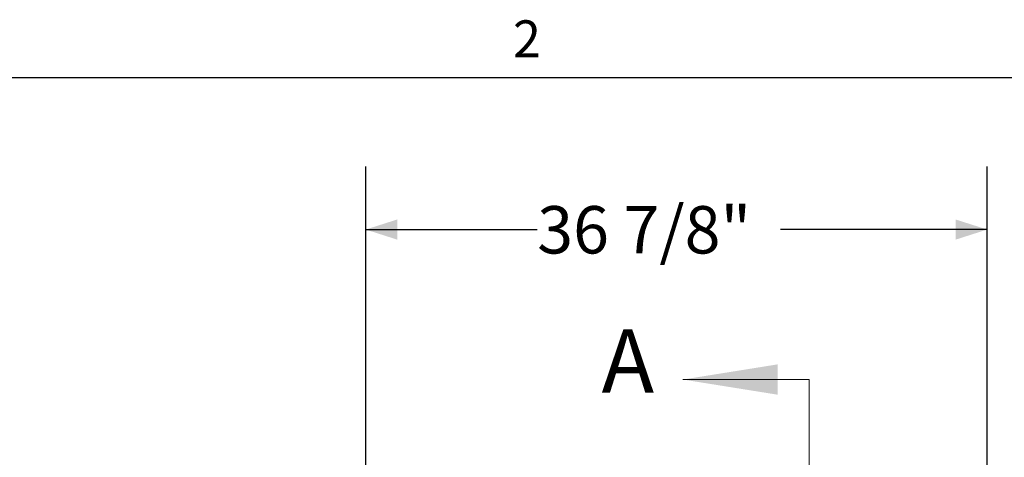
# Model space of a CAD drawing. Units: inches. Extents: x 0.1 to 10.8, y -1.2 to 8.4.
# Drawn here: x 1.9 to 3.9, y 7.4 to 8.3 of the extents above; entities that cross this region are included whole.
import ezdxf

# ---------------------------------------------------------------- set-up
doc = ezdxf.new("R2010")
doc.units = ezdxf.units.IN
doc.header["$MEASUREMENT"] = 0
doc.linetypes.add('PHANTOM', pattern=[0.5, 0.25, -0.05, 0.05, -0.05, 0.05, -0.05])
doc.layers.add('FORMAT', color=7, linetype='Continuous')
doc.styles.add('SLDTEXTSTYLE0', font='TXT', dxfattribs={"width": 0.75})
doc.styles.add('SLDTEXTSTYLE2', font='TXT', dxfattribs={"width": 0.605})
doc.dimstyles.new('SLDDIMSTYLE0', dxfattribs={"dimtxt": 0.09375, "dimasz": 0.0625, "dimexe": 0, "dimexo": 0.0625, "dimgap": 0.023438, "dimtad": 0, "dimtih": 1, "dimtoh": 1, "dimlfac": 30, "dimrnd": 1e-09, "dimzin": 12, "dimdsep": 46, "dimtxsty": 'SLDTEXTSTYLE0', "dimsah": 1, "dimcen": 0.09, "dimadec": 0, "dimazin": 3, "dimtfac": 1, "dimtofl": 0, "dimtmove": 0, "dimatfit": 3, "dimfxl": 0, "dimfrac": 2, "dimtolj": 1, "dimtzin": 12, "dimarcsym": 0})

# ---------------------------------------------------------------- blocks, each defined once
blk = doc.blocks.new('*D24')
at = {"layer": 'FORMAT'}
for p, q in [((2.5865, 7.3555), (2.5865, 8.0163)), ((3.8165, 7.3555), (3.8165, 8.0163)), ((2.5865, 7.8913), (2.926, 7.8913)), ((3.8165, 7.8913), (3.4072, 7.8913))]:
    blk.add_line(p, q, dxfattribs=at)
for points in [[(2.5865, 7.8913), (2.649, 7.8713), (2.649, 7.9113)], [(3.8165, 7.8913), (3.754, 7.9113), (3.754, 7.8713)]]:
    blk.add_solid(points, dxfattribs=at)
at = {"layer": 'FORMAT', "insert": (2.926, 7.9377, -0.2846), "char_height": 0.09375, "attachment_point": 1, "style": 'SLDTEXTSTYLE0'}
blk.add_mtext('36 7/8"', dxfattribs=at)

msp = doc.modelspace()

# ---------------------------------------------------------------- linework, layer by layer
at = {"color": 8, "linetype": 'Continuous', "lineweight": 0}
msp.add_line((0.32993, 8.19207), (10.62993, 8.19207), dxfattribs=at)
at = {"color": 7, "linetype": 'Continuous', "lineweight": 0}
msp.add_line((3.46429, 7.59464), (3.21429, 7.59464), dxfattribs=at)
at = {"color": 7, "linetype": 'PHANTOM', "lineweight": 0}
msp.add_line((3.46429, 7.59464), (3.46429, 5.80095), dxfattribs=at)
at = {"color": 7, "linetype": 'Continuous', "lineweight": 0}
msp.add_solid([(3.21429, 7.59464), (3.40179, 7.56464), (3.40179, 7.62464)], dxfattribs=at)
at = {"layer": 'FORMAT'}
msp.add_line((0.32993, 8.19207), (10.62993, 8.19207), dxfattribs=at)

# ---------------------------------------------------------------- texts
at = {"color": 7, "linetype": 'Continuous', "insert": (3.05342, 7.69388), "char_height": 0.125, "attachment_point": 1, "style": 'SLDTEXTSTYLE0'}
msp.add_mtext('A', dxfattribs=at)
at = {"layer": 'FORMAT', "insert": (2.87802, 8.30508), "char_height": 0.07292, "attachment_point": 1, "style": 'SLDTEXTSTYLE2'}
msp.add_mtext('2', dxfattribs=at)

# ---------------------------------------------------------------- dimensions: what is measured, and where the dimension line sits
at = {"layer": 'FORMAT'}
dim = msp.add_linear_dim(base=(3.81655, 7.89125), p1=(2.58655, 7.30545), p2=(3.81655, 7.30545), dimstyle='SLDDIMSTYLE0', dxfattribs=at)
dim.commit()
dim.dimension.update_dxf_attribs({"geometry": '*D24', "text_midpoint": (3.1666, 7.89125), "dimtype": 160})

doc.saveas('drawing.dxf')
